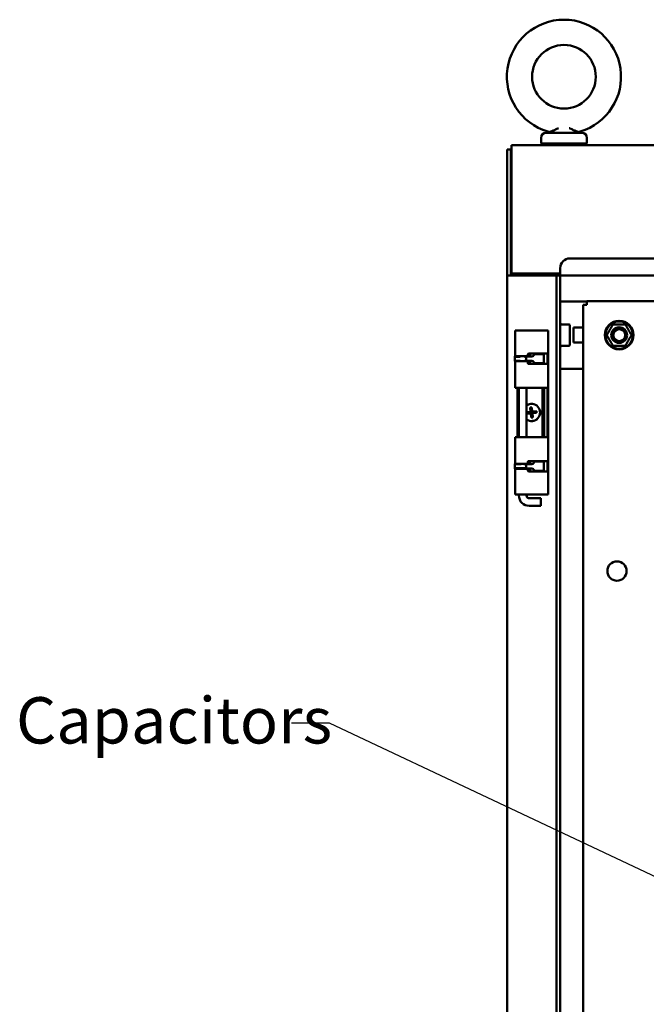
# Model space of a CAD drawing. Units: inches. Extents: x 0.5 to 21.5, y 0.2 to 16.7.
# Drawn here: x 10.9 to 12.5, y 9.6 to 12.1 of the extents above; entities that cross this region are included whole.
import ezdxf

# ---------------------------------------------------------------- set-up
doc = ezdxf.new("R2010")
doc.units = ezdxf.units.IN
doc.header["$MEASUREMENT"] = 0
doc.layers.add('Symbol (ANSI)', color=7, linetype='Continuous', lineweight=25)
doc.layers.add('Visible (ANSI)', color=7, linetype='Continuous', lineweight=50)
doc.styles.add('Note Text (ANSI)', font='tahoma.ttf')
doc.dimstyles.new('Default (ANSI)$7', dxfattribs={"dimtxt": 0.12, "dimasz": 0.098425, "dimexe": 0.125, "dimexo": 0.0625, "dimgap": 0.031496, "dimtad": 0, "dimtih": 1, "dimtoh": 1, "dimrnd": 1e-08, "dimzin": 0, "dimdsep": 46, "dimtxsty": 'Note Text (ANSI)', "dimcen": 0.09, "dimdle": 0.393701, "dimclrd": 256, "dimclre": 256, "dimclrt": 256, "dimadec": 0, "dimazin": 1, "dimtfac": 1, "dimtofl": 0, "dimtmove": 0, "dimatfit": 3, "dimfxl": 1, "dimtolj": 1, "dimtzin": 4, "dimlwd": -1, "dimlwe": -1, "dimarcsym": 0})

msp = doc.modelspace()

# ---------------------------------------------------------------- linework, layer by layer
at = {"layer": 'Visible (ANSI)'}
for p, q in [((12.3123, 11.8565), (12.2188, 11.8565)), ((12.1298, 11.8245), (15.7131, 11.8245)), ((12.1298, 11.8245), (12.1298, 11.8038)), ((12.2063, 11.8285), (12.2063, 11.844)), ((12.2063, 11.8285), (12.3248, 11.8285)), ((12.2093, 11.8285), (12.2093, 11.8245)), ((12.3218, 11.8285), (12.3218, 11.8245)), ((12.3248, 11.8285), (12.3248, 11.844)), ((12.1184, 11.487), (12.1184, 11.8131)), ((12.1281, 11.8131), (12.1184, 11.8131)), ((12.1281, 11.487), (12.1281, 11.8131)), ((12.1298, 11.4918), (12.1298, 11.8038)), ((12.1281, 11.7903), (12.1281, 11.6148)), ((12.1298, 11.6148), (12.1281, 11.6148)), ((15.5621, 11.5308), (12.2809, 11.5308)), ((12.1298, 11.4918), (12.1298, 11.487)), ((12.2559, 11.4918), (12.1298, 11.4918)), ((12.2559, 11.5058), (12.2559, 11.5047)), ((12.2559, 11.5047), (12.2559, 11.487)), ((12.1184, 5.3558), (12.1184, 11.487)), ((12.1206, 11.487), (12.1184, 11.487)), ((12.1391, 11.487), (12.1206, 11.487)), ((12.2392, 11.487), (12.1391, 11.487)), ((12.2462, 11.487), (12.2392, 11.487)), ((12.2559, 11.487), (12.2462, 11.487)), ((12.2462, 11.487), (12.2462, 5.3558)), ((12.2559, 11.487), (12.2559, 5.3558)), ((15.5871, 11.487), (12.2559, 11.487)), ((12.2559, 11.4196), (12.2655, 11.4196)), ((12.2655, 11.4196), (12.3251, 11.4196)), ((12.3251, 11.4202), (15.5051, 11.4202)), ((12.3251, 11.4102), (12.3251, 11.4202)), ((12.3151, 11.4102), (12.3251, 11.4102)), ((12.3151, 5.4302), (12.3151, 11.4102)), ((12.1393, 11.3439), (12.1593, 11.3439)), ((12.1393, 11.2771), (12.1393, 11.3439)), ((12.1593, 11.3439), (12.1606, 11.3439)), ((12.1968, 11.3439), (12.1606, 11.3439)), ((12.1968, 11.3439), (12.2067, 11.3439)), ((12.2196, 11.3439), (12.2067, 11.3439)), ((12.2196, 11.3439), (12.2226, 11.3439)), ((12.2248, 11.3439), (12.2226, 11.3439)), ((12.2248, 11.3439), (12.2248, 11.3439)), ((12.2248, 10.9189), (12.2248, 11.3439)), ((12.2782, 11.3599), (12.2565, 11.3599)), ((12.2565, 11.3599), (12.2565, 11.3599)), ((12.2782, 11.3599), (12.2787, 11.3599)), ((12.2787, 11.3599), (12.279, 11.3599)), ((12.2787, 11.3599), (12.2787, 11.3599)), ((12.279, 11.3599), (12.2792, 11.3599)), ((12.2792, 11.3599), (12.2793, 11.3599)), ((12.2792, 11.3599), (12.2793, 11.3599)), ((12.2793, 11.3599), (12.2793, 11.3599)), ((12.2804, 11.3577), (12.2804, 11.3066)), ((12.3151, 11.3516), (12.2906, 11.3516)), ((12.2906, 11.3516), (12.2906, 11.3126)), ((12.3932, 11.3599), (12.4241, 11.3599)), ((12.2906, 11.3126), (12.3151, 11.3126)), ((12.2782, 11.3044), (12.2565, 11.3044)), ((12.2787, 11.3044), (12.2782, 11.3044)), ((12.279, 11.3044), (12.2787, 11.3044)), ((12.2792, 11.3044), (12.279, 11.3044)), ((12.279, 11.3044), (12.279, 11.3044)), ((12.2793, 11.3044), (12.2792, 11.3044)), ((12.2793, 11.3044), (12.2792, 11.3044)), ((12.2793, 11.3044), (12.2793, 11.3044)), ((12.4241, 11.3044), (12.3932, 11.3044)), ((12.1383, 11.2761), (12.1384, 11.2771)), ((12.1383, 11.2761), (12.1524, 11.2761)), ((12.1383, 11.2656), (12.1524, 11.2656)), ((12.1384, 11.2646), (12.1383, 11.2656)), ((12.1384, 11.2771), (12.1503, 11.2771)), ((12.1384, 11.2646), (12.1503, 11.2646)), ((12.1393, 11.1954), (12.1393, 11.2646)), ((12.1401, 11.2776), (12.1593, 11.2776)), ((12.1593, 11.2641), (12.1401, 11.2641)), ((12.1486, 11.2771), (12.1486, 11.2774)), ((12.1486, 11.2643), (12.1486, 11.2646)), ((12.1593, 11.2776), (12.1606, 11.2776)), ((12.1606, 11.2641), (12.1593, 11.2641)), ((12.1698, 11.2776), (12.1606, 11.2776)), ((12.1606, 11.2641), (12.1698, 11.2641)), ((12.1635, 11.2761), (12.1673, 11.2761)), ((12.1635, 11.2656), (12.1673, 11.2656)), ((12.1659, 11.2771), (12.1675, 11.2771)), ((12.1659, 11.2646), (12.1675, 11.2646)), ((12.1673, 11.2761), (12.1675, 11.2771)), ((12.1675, 11.2646), (12.1673, 11.2656)), ((12.1674, 11.2766), (12.1822, 11.2766)), ((12.1674, 11.2766), (12.1674, 11.2709)), ((12.1674, 11.2709), (12.1674, 11.2651)), ((12.1822, 11.2651), (12.1674, 11.2651)), ((12.1683, 11.2766), (12.1683, 11.2776)), ((12.1683, 11.2641), (12.1683, 11.2651)), ((12.1688, 11.2776), (12.1688, 11.2766)), ((12.1688, 11.2651), (12.1688, 11.2641)), ((12.1718, 11.2824), (12.1718, 11.2796)), ((12.1718, 11.2621), (12.1718, 11.2593)), ((12.1968, 11.2844), (12.1738, 11.2844)), ((12.1777, 11.284), (12.1777, 11.2844)), ((12.1777, 11.2824), (12.1777, 11.2766)), ((12.1777, 11.2651), (12.1777, 11.2593)), ((12.2, 11.2829), (12.1882, 11.2829)), ((12.1882, 11.2826), (12.1882, 11.2829)), ((12.1968, 11.2844), (12.2067, 11.2844)), ((12.2, 11.2829), (12.2035, 11.2829)), ((12.2127, 11.2829), (12.2035, 11.2829)), ((12.2196, 11.2844), (12.2067, 11.2844)), ((12.2127, 11.2829), (12.2138, 11.2829)), ((12.2138, 11.2829), (12.2138, 11.2589)), ((12.2196, 11.2844), (12.2222, 11.2844)), ((12.2225, 11.2593), (12.2225, 11.2824)), ((12.1738, 11.2573), (12.1968, 11.2573)), ((12.1777, 11.2573), (12.1777, 11.2577)), ((12.1882, 11.2589), (12.1882, 11.2591)), ((12.2, 11.2589), (12.1882, 11.2589)), ((12.2067, 11.2573), (12.1968, 11.2573)), ((12.2, 11.2589), (12.2035, 11.2589)), ((12.2127, 11.2589), (12.2035, 11.2589)), ((12.2067, 11.2573), (12.2196, 11.2573)), ((12.2127, 11.2589), (12.2138, 11.2589)), ((12.2222, 11.2573), (12.2196, 11.2573)), ((12.2559, 11.2446), (12.2655, 11.2446)), ((12.2655, 11.2446), (12.3151, 11.2446)), ((12.1593, 11.1954), (12.1393, 11.1954)), ((12.1453, 11.0674), (12.1453, 11.1954)), ((12.1486, 11.0674), (12.1486, 11.1954)), ((12.1606, 11.1954), (12.1593, 11.1954)), ((12.1606, 11.1954), (12.1968, 11.1954)), ((12.1683, 11.0674), (12.1683, 11.1954)), ((12.2067, 11.1954), (12.1968, 11.1954)), ((12.2067, 11.1954), (12.2196, 11.1954)), ((12.2095, 11.1954), (12.2095, 11.0674)), ((12.2142, 11.1954), (12.2142, 11.0674)), ((12.2226, 11.1954), (12.2196, 11.1954)), ((12.2226, 11.1954), (12.223, 11.1954)), ((12.223, 11.1954), (12.223, 11.0674)), ((12.1683, 11.1325), (12.1791, 11.1334)), ((12.1683, 11.1325), (12.1803, 11.1324)), ((12.1782, 11.1442), (12.1826, 11.1445)), ((12.1791, 11.1334), (12.1782, 11.1442)), ((12.1782, 11.1442), (12.1803, 11.1324)), ((12.1803, 11.1324), (12.1791, 11.1334)), ((12.1803, 11.1324), (12.1825, 11.1326)), ((12.1826, 11.1445), (12.1825, 11.1326)), ((12.1943, 11.1346), (12.1825, 11.1326)), ((12.1835, 11.1337), (12.1825, 11.1326)), ((12.1825, 11.1326), (12.1827, 11.1304)), ((12.1826, 11.1445), (12.1835, 11.1337)), ((12.1835, 11.1337), (12.1943, 11.1346)), ((12.1943, 11.1346), (12.1946, 11.1302)), ((12.1687, 11.1281), (12.1683, 11.1321)), ((12.1687, 11.1281), (12.1805, 11.1302)), ((12.1794, 11.129), (12.1687, 11.1281)), ((12.1794, 11.129), (12.1805, 11.1302)), ((12.1803, 11.1182), (12.1794, 11.129)), ((12.1805, 11.1302), (12.1803, 11.1324)), ((12.1803, 11.1182), (12.1805, 11.1302)), ((12.1847, 11.1186), (12.1803, 11.1182)), ((12.1827, 11.1304), (12.1805, 11.1302)), ((12.1946, 11.1302), (12.1827, 11.1304)), ((12.1827, 11.1304), (12.1838, 11.1294)), ((12.1847, 11.1186), (12.1827, 11.1304)), ((12.1946, 11.1302), (12.1838, 11.1294)), ((12.1838, 11.1294), (12.1847, 11.1186)), ((12.1393, 11.0674), (12.1593, 11.0674)), ((12.1393, 10.9981), (12.1393, 11.0674)), ((12.1593, 11.0674), (12.1606, 11.0674)), ((12.1968, 11.0674), (12.1606, 11.0674)), ((12.1968, 11.0674), (12.2067, 11.0674)), ((12.2196, 11.0674), (12.2067, 11.0674)), ((12.2196, 11.0674), (12.2226, 11.0674)), ((12.223, 11.0674), (12.2226, 11.0674)), ((12.1738, 11.0055), (12.1968, 11.0055)), ((12.1777, 11.005), (12.1777, 11.0055)), ((12.2067, 11.0055), (12.1968, 11.0055)), ((12.2067, 11.0055), (12.2196, 11.0055)), ((12.2222, 11.0055), (12.2196, 11.0055)), ((12.1383, 10.9971), (12.1384, 10.9981)), ((12.1383, 10.9971), (12.1548, 10.9971)), ((12.1383, 10.9867), (12.1673, 10.9867)), ((12.1384, 10.9856), (12.1383, 10.9867)), ((12.1384, 10.9981), (12.1514, 10.9981)), ((12.1384, 10.9856), (12.1558, 10.9856)), ((12.1393, 10.9189), (12.1393, 10.9856)), ((12.1593, 10.9986), (12.1401, 10.9986)), ((12.1401, 10.9851), (12.1593, 10.9851)), ((12.1495, 10.9981), (12.1493, 10.9986)), ((12.1521, 10.9851), (12.1521, 10.9856)), ((12.1606, 10.9986), (12.1593, 10.9986)), ((12.1593, 10.9851), (12.1606, 10.9851)), ((12.1604, 10.9856), (12.1675, 10.9856)), ((12.1606, 10.9986), (12.1698, 10.9986)), ((12.1698, 10.9851), (12.1606, 10.9851)), ((12.1612, 10.9971), (12.1673, 10.9971)), ((12.1649, 10.9981), (12.1675, 10.9981)), ((12.1649, 10.9851), (12.1649, 10.9856)), ((12.1673, 10.9971), (12.1675, 10.9981)), ((12.1675, 10.9856), (12.1673, 10.9867)), ((12.1674, 10.9976), (12.1822, 10.9976)), ((12.1674, 10.9976), (12.1674, 10.9919)), ((12.1674, 10.9919), (12.1674, 10.9861)), ((12.1822, 10.9861), (12.1674, 10.9861)), ((12.1675, 10.998), (12.1676, 10.9986)), ((12.1688, 10.9976), (12.1688, 10.9986)), ((12.1688, 10.9851), (12.1688, 10.9861)), ((12.1718, 11.0006), (12.1718, 11.0035)), ((12.1718, 10.9803), (12.1718, 10.9831)), ((12.1777, 10.9976), (12.1777, 11.0035)), ((12.1777, 10.9803), (12.1777, 10.9861)), ((12.2, 11.0039), (12.1882, 11.0039)), ((12.1882, 11.0036), (12.1882, 11.0039)), ((12.1882, 10.9799), (12.1882, 10.9801)), ((12.2, 10.9799), (12.1882, 10.9799)), ((12.2, 11.0039), (12.2035, 11.0039)), ((12.2, 10.9799), (12.2035, 10.9799)), ((12.2127, 11.0039), (12.2035, 11.0039)), ((12.2127, 10.9799), (12.2035, 10.9799)), ((12.2127, 11.0039), (12.2138, 11.0039)), ((12.2127, 10.9799), (12.2138, 10.9799)), ((12.2138, 11.0039), (12.2138, 10.9799)), ((12.2225, 11.0035), (12.2225, 10.9803)), ((12.1968, 10.9783), (12.1738, 10.9783)), ((12.1777, 10.9783), (12.1777, 10.9788)), ((12.1968, 10.9783), (12.2067, 10.9783)), ((12.2196, 10.9783), (12.2067, 10.9783)), ((12.2196, 10.9783), (12.2222, 10.9783)), ((12.1393, 10.9189), (12.1593, 10.9189)), ((12.1486, 10.9159), (12.1486, 10.9189)), ((12.1593, 10.9189), (12.1606, 10.9189)), ((12.1968, 10.9189), (12.1606, 10.9189)), ((12.1683, 10.9159), (12.1683, 10.9189)), ((12.1753, 10.9089), (12.2056, 10.9089)), ((12.1968, 10.9189), (12.2067, 10.9189)), ((12.2056, 10.8892), (12.2056, 10.9089)), ((12.2196, 10.9189), (12.2067, 10.9189)), ((12.2196, 10.9189), (12.2226, 10.9189)), ((12.2248, 10.9189), (12.2226, 10.9189)), ((12.2248, 10.9189), (12.2248, 10.9189)), ((12.1753, 10.8892), (12.2056, 10.8892))]:
    msp.add_line(p, q, dxfattribs=at)
for centre, radius in [((12.2656, 12.002), 0.0826), ((12.4087, 11.3321), 0.0372), ((12.4087, 11.3321), 0.0356), ((12.4087, 11.3321), 0.0204), ((12.4089, 11.3319), 0.0184), ((12.4089, 11.3319), 0.0154), ((12.4031, 10.7202), 0.025)]:
    msp.add_circle(centre, radius, dxfattribs=at)
for centre, radius, start, end in [((12.2656, 12.002), 0.148, 286.3569, 253.6431), ((12.2188, 11.844), 0.0125, 90, 180), ((12.2204, 11.869), 0.0125, 270, 302.8433), ((12.3108, 11.869), 0.0125, 237.1567, 270), ((12.3123, 11.844), 0.0125, 0, 90), ((12.1526, 11.7903), 0.0245, 158.5305, 180), ((12.2809, 11.5058), 0.025, 90, 180), ((12.1937, 11.3321), 0.0698, 23.9679, 27.0918), ((12.2584, 11.3609), 0.001, 203.9679, 270), ((12.2662, 11.3577), 0.0141, 0, 5.1871), ((12.4087, 11.3321), 0.0184, 52.9744, 216.6057), ((12.3932, 11.3589), 0.001, 90.0036, 150.0009), ((12.4031, 11.3321), 0.0187, 75.2783, 77.2943), ((12.4241, 11.3589), 0.001, 29.9995, 89.999), ((12.3778, 11.3321), 0.001, 150.0001, 210), ((12.4395, 11.3321), 0.001, 330.0001, 30), ((12.1937, 11.3321), 0.0698, 332.9082, 336.0321), ((12.2584, 11.3034), 0.001, 90, 156.0321), ((12.2662, 11.3066), 0.0141, 354.8129, 0), ((12.3932, 11.3054), 0.001, 209.9995, 269.999), ((12.4241, 11.3054), 0.001, 270.0036, 330.0009), ((12.1815, 11.1314), 0.0224, 234.1205, 125.8795), ((12.1815, 11.1314), 0.0222, 233.8295, 126.1705), ((12.1753, 10.9159), 0.0267, 180, 270), ((12.1753, 10.9159), 0.007, 180, 270)]:
    msp.add_arc(centre, radius, start, end, dxfattribs=at)
for centre, major_axis, ratio, start_param, end_param in [((12.1376, 11.2709), (0, 0.0121), 0.060799, 4.267408, 5.15737), ((12.1667, 11.2709), (0, 0.0121), 0.060799, 4.712389, 5.15737), ((12.1667, 11.2709), (0, 0.0121), 0.060799, 4.267408, 4.712389), ((12.1667, 11.2709), (0, -0.0145), 0.060799, 1.977959, 2.015777), ((12.1667, 11.2709), (0, -0.0145), 0.060799, 1.125815, 1.163634), ((12.1698, 11.2796), (0, -0.002), 0.991242, 0, 1.570796), ((12.1698, 11.2621), (0, 0.002), 0.991242, 4.712389, 6.283185), ((12.1738, 11.2824), (0, 0.002), 0.991242, 0, 1.570796), ((12.1822, 11.2826), (0, -0.006), 0.99815, 0, 1.570796), ((12.1822, 11.2591), (0, 0.006), 0.99815, 4.712389, 6.283185), ((12.1738, 11.2593), (0, -0.002), 0.991242, 4.712389, 6.283185), ((12.1738, 11.0035), (0, 0.002), 0.991242, 0, 1.570796), ((12.1376, 10.9919), (0, 0.0121), 0.060799, 4.267408, 5.15737), ((12.1667, 10.9919), (0, 0.0121), 0.060799, 4.712389, 5.15737), ((12.1667, 10.9919), (0, 0.0121), 0.060799, 4.267408, 4.712389), ((12.1667, 10.9919), (0, -0.0145), 0.060799, 1.977959, 2.015777), ((12.1667, 10.9919), (0, -0.0145), 0.060799, 1.125815, 1.163634), ((12.1698, 11.0006), (0, -0.002), 0.991242, 0, 1.570796), ((12.1698, 10.9831), (0, 0.002), 0.991242, 4.712389, 6.283185), ((12.1738, 10.9803), (0, -0.002), 0.991242, 4.712389, 6.283185), ((12.1822, 11.0036), (0, -0.006), 0.99815, 0, 1.570796), ((12.1822, 10.9801), (0, 0.006), 0.99815, 4.712389, 6.283185)]:
    msp.add_ellipse(centre, major_axis=major_axis, ratio=ratio, start_param=start_param, end_param=end_param, dxfattribs=at)
for points in [[(12.2272, 11.8585), (12.2262, 11.8591), (12.225, 11.8596), (12.2239, 11.86)], [(12.3073, 11.86), (12.3061, 11.8596), (12.305, 11.8591), (12.304, 11.8585)], [(12.2803, 11.359), (12.2803, 11.359), (12.2803, 11.359), (12.2803, 11.359)]]:
    msp.add_open_spline(points, degree=3, dxfattribs=at)
for points, knots in [([(12.2518, 11.869), (12.2489, 11.8675), (12.246, 11.8661), (12.2419, 11.8642), (12.2406, 11.8636), (12.238, 11.8625), (12.2368, 11.8619), (12.2345, 11.861), (12.2334, 11.8606), (12.2313, 11.8598), (12.2304, 11.8595), (12.2293, 11.8591), (12.2289, 11.859), (12.2283, 11.8588), (12.228, 11.8587), (12.2274, 11.8585), (12.2272, 11.8585), (12.2272, 11.8585)], [-0.00001333, -0.00001333, -0.00001333, -0.00001333, 0.00267697, 0.00267697, 0.00402212, 0.00402212, 0.00536727, 0.00536727, 0.00671241, 0.00671241, 0.00805756, 0.00805756, 0.00873014, 0.00873014, 0.00940271, 0.00940271, 0.01074786, 0.01074786, 0.01074786, 0.01074786]), ([(12.2794, 11.869), (12.2801, 11.8686), (12.2808, 11.8682), (12.2823, 11.8675), (12.283, 11.8672), (12.2851, 11.8661), (12.2865, 11.8655), (12.2892, 11.8642), (12.2905, 11.8636), (12.2931, 11.8625), (12.2943, 11.862), (12.2961, 11.8612), (12.2967, 11.861), (12.2978, 11.8606), (12.2983, 11.8604), (12.2998, 11.8598), (12.3007, 11.8595), (12.3019, 11.8591), (12.3022, 11.859), (12.3029, 11.8588), (12.3031, 11.8587), (12.3038, 11.8585), (12.304, 11.8585), (12.304, 11.8585)], [-0.00001333, -0.00001333, -0.00001333, -0.00001333, 0.00065636, 0.00065636, 0.00132605, 0.00132605, 0.00266544, 0.00266544, 0.00400482, 0.00400482, 0.0053442, 0.0053442, 0.00601389, 0.00601389, 0.00668358, 0.00668358, 0.00802297, 0.00802297, 0.00869266, 0.00869266, 0.00936235, 0.00936235, 0.01070173, 0.01070173, 0.01070173, 0.01070173]), ([(12.2793, 11.3599), (12.2794, 11.3599), (12.2794, 11.3599), (12.2795, 11.3599), (12.2795, 11.3599), (12.2797, 11.3598), (12.2798, 11.3598), (12.2799, 11.3597), (12.28, 11.3596), (12.2801, 11.3594), (12.2802, 11.3593), (12.2803, 11.3591), (12.2803, 11.3591), (12.2803, 11.359)], [0, 0, 0, 0, 0.00307693, 0.00307693, 0.00610951, 0.00610951, 0.01420292, 0.01420292, 0.02229504, 0.02229504, 0.03042338, 0.03042338, 0.03746495, 0.03746495, 0.03746495, 0.03746495]), ([(12.3769, 11.3326), (12.3772, 11.3332), (12.3775, 11.3337), (12.3779, 11.3343), (12.3779, 11.3344), (12.378, 11.3345), (12.378, 11.3345), (12.3784, 11.3352), (12.3788, 11.3359), (12.3792, 11.3365), (12.3792, 11.3366), (12.3792, 11.3367), (12.3793, 11.3367), (12.3797, 11.3374), (12.3801, 11.3381), (12.3805, 11.3388), (12.3805, 11.3388), (12.3805, 11.3389), (12.3805, 11.3389), (12.3809, 11.3396), (12.3813, 11.3402), (12.3817, 11.3408), (12.3817, 11.3409), (12.3817, 11.3409), (12.3817, 11.3409), (12.382, 11.3415), (12.3824, 11.3421), (12.3827, 11.3426), (12.3827, 11.3426), (12.3827, 11.3427), (12.3827, 11.3427), (12.383, 11.3432), (12.3833, 11.3437), (12.3836, 11.3442), (12.3839, 11.3447), (12.3841, 11.3452), (12.3844, 11.3456), (12.3847, 11.3461), (12.3849, 11.3465), (12.3852, 11.347), (12.3852, 11.347), (12.3852, 11.347), (12.3852, 11.347), (12.3855, 11.3474), (12.3857, 11.3479), (12.386, 11.3483), (12.386, 11.3483), (12.386, 11.3483), (12.386, 11.3483), (12.3862, 11.3488), (12.3865, 11.3492), (12.3867, 11.3496), (12.3867, 11.3497), (12.3868, 11.3497), (12.3868, 11.3497), (12.387, 11.3501), (12.3872, 11.3505), (12.3875, 11.351), (12.3875, 11.351), (12.3875, 11.351), (12.3876, 11.3511), (12.3878, 11.3515), (12.388, 11.3519), (12.3883, 11.3523), (12.3883, 11.3523), (12.3883, 11.3524), (12.3883, 11.3524), (12.3886, 11.3528), (12.3888, 11.3532), (12.389, 11.3536), (12.3891, 11.3537), (12.3891, 11.3537), (12.3891, 11.3538), (12.3894, 11.3542), (12.3896, 11.3546), (12.3898, 11.355), (12.3898, 11.355), (12.3899, 11.3551), (12.3899, 11.3552), (12.3901, 11.3555), (12.3904, 11.3559), (12.3906, 11.3563), (12.3906, 11.3563), (12.3906, 11.3564), (12.3907, 11.3565), (12.3909, 11.3568), (12.3911, 11.3572), (12.3913, 11.3575), (12.3913, 11.3576), (12.3913, 11.3576), (12.3914, 11.3577), (12.3915, 11.358), (12.3917, 11.3583), (12.3919, 11.3585), (12.3919, 11.3586), (12.3919, 11.3586), (12.392, 11.3587), (12.3921, 11.3589), (12.3922, 11.3592), (12.3924, 11.3594)], [0, 0, 0, 0, 0.0506407, 0.0506407, 0.0506407, 0.0555556, 0.0555556, 0.0555556, 0.1071882, 0.1071882, 0.1071882, 0.1111111, 0.1111111, 0.1111111, 0.1636266, 0.1636266, 0.1636266, 0.1666667, 0.1666667, 0.1666667, 0.2200858, 0.2200858, 0.2200858, 0.2222222, 0.2222222, 0.2222222, 0.2765425, 0.2765425, 0.2765425, 0.2777778, 0.2777778, 0.2777778, 0.3330237, 0.3330237, 0.3330237, 0.3888889, 0.3888889, 0.3888889, 0.4444444, 0.4444444, 0.4444444, 0.4459758, 0.4459758, 0.4459758, 0.5, 0.5, 0.5, 0.502454, 0.502454, 0.502454, 0.5555556, 0.5555556, 0.5555556, 0.5589334, 0.5589334, 0.5589334, 0.6111111, 0.6111111, 0.6111111, 0.6154099, 0.6154099, 0.6154099, 0.6666667, 0.6666667, 0.6666667, 0.6718874, 0.6718874, 0.6718874, 0.7222222, 0.7222222, 0.7222222, 0.7283423, 0.7283423, 0.7283423, 0.7777778, 0.7777778, 0.7777778, 0.7848097, 0.7848097, 0.7848097, 0.8333333, 0.8333333, 0.8333333, 0.8412892, 0.8412892, 0.8412892, 0.8888889, 0.8888889, 0.8888889, 0.897743, 0.897743, 0.897743, 0.9444444, 0.9444444, 0.9444444, 0.9542892, 0.9542892, 0.9542892, 0.9999983, 0.9999983, 0.9999983, 0.9999983]), ([(12.425, 11.3594), (12.4251, 11.3591), (12.4252, 11.3589), (12.4254, 11.3586), (12.4254, 11.3586), (12.4254, 11.3586), (12.4254, 11.3585), (12.4256, 11.3583), (12.4258, 11.3579), (12.426, 11.3576), (12.426, 11.3576), (12.426, 11.3576), (12.426, 11.3575), (12.4262, 11.3572), (12.4264, 11.3568), (12.4267, 11.3564), (12.4267, 11.3564), (12.4267, 11.3564), (12.4267, 11.3564), (12.4269, 11.356), (12.4272, 11.3556), (12.4274, 11.3552), (12.4274, 11.3551), (12.4274, 11.3551), (12.4274, 11.3551), (12.4277, 11.3547), (12.4279, 11.3543), (12.4282, 11.3538), (12.4282, 11.3538), (12.4282, 11.3538), (12.4282, 11.3538), (12.4284, 11.3534), (12.4287, 11.3529), (12.429, 11.3525), (12.4292, 11.352), (12.4295, 11.3516), (12.4297, 11.3511), (12.43, 11.3507), (12.4302, 11.3502), (12.4305, 11.3498), (12.4308, 11.3493), (12.431, 11.3489), (12.4313, 11.3484), (12.4313, 11.3484), (12.4313, 11.3484), (12.4313, 11.3484), (12.4316, 11.348), (12.4318, 11.3475), (12.4321, 11.3471), (12.4321, 11.3471), (12.4321, 11.347), (12.4321, 11.347), (12.4323, 11.3466), (12.4326, 11.3462), (12.4329, 11.3457), (12.4329, 11.3457), (12.4329, 11.3457), (12.4329, 11.3456), (12.4332, 11.3452), (12.4334, 11.3448), (12.4337, 11.3443), (12.4337, 11.3442), (12.4337, 11.3442), (12.4337, 11.3442), (12.434, 11.3437), (12.4343, 11.3432), (12.4346, 11.3427), (12.4346, 11.3427), (12.4347, 11.3426), (12.4347, 11.3426), (12.435, 11.342), (12.4353, 11.3415), (12.4356, 11.3409), (12.4357, 11.3408), (12.4357, 11.3408), (12.4357, 11.3407), (12.4361, 11.3401), (12.4364, 11.3395), (12.4368, 11.3388), (12.4369, 11.3388), (12.4369, 11.3387), (12.437, 11.3386), (12.4373, 11.338), (12.4377, 11.3373), (12.4381, 11.3366), (12.4382, 11.3365), (12.4382, 11.3364), (12.4383, 11.3364), (12.4386, 11.3357), (12.439, 11.3351), (12.4393, 11.3345), (12.4394, 11.3344), (12.4395, 11.3343), (12.4395, 11.3342), (12.4398, 11.3336), (12.4401, 11.3331), (12.4404, 11.3326)], [0.0000011, 0.0000011, 0.0000011, 0.0000011, 0.0509887, 0.0509887, 0.0509887, 0.0555556, 0.0555556, 0.0555556, 0.1073394, 0.1073394, 0.1073394, 0.1111111, 0.1111111, 0.1111111, 0.1636597, 0.1636597, 0.1636597, 0.1666667, 0.1666667, 0.1666667, 0.2199887, 0.2199887, 0.2199887, 0.2222222, 0.2222222, 0.2222222, 0.2763156, 0.2763156, 0.2763156, 0.2777778, 0.2777778, 0.2777778, 0.3326409, 0.3326409, 0.3326409, 0.3888889, 0.3888889, 0.3888889, 0.4444444, 0.4444444, 0.4444444, 0.5, 0.5, 0.5, 0.5016339, 0.5016339, 0.5016339, 0.5555556, 0.5555556, 0.5555556, 0.5579776, 0.5579776, 0.5579776, 0.6111111, 0.6111111, 0.6111111, 0.6143151, 0.6143151, 0.6143151, 0.6666667, 0.6666667, 0.6666667, 0.6706442, 0.6706442, 0.6706442, 0.7222222, 0.7222222, 0.7222222, 0.7269829, 0.7269829, 0.7269829, 0.7777778, 0.7777778, 0.7777778, 0.7832487, 0.7832487, 0.7832487, 0.8333333, 0.8333333, 0.8333333, 0.8395491, 0.8395491, 0.8395491, 0.8888889, 0.8888889, 0.8888889, 0.895853, 0.895853, 0.895853, 0.9444444, 0.9444444, 0.9444444, 0.9523087, 0.9523087, 0.9523087, 1, 1, 1, 1]), ([(12.3924, 11.3049), (12.3922, 11.3051), (12.3921, 11.3053), (12.3919, 11.3056), (12.3919, 11.3057), (12.3919, 11.3057), (12.3919, 11.3057), (12.3917, 11.306), (12.3915, 11.3063), (12.3913, 11.3066), (12.3913, 11.3067), (12.3913, 11.3067), (12.3913, 11.3067), (12.3911, 11.3071), (12.3909, 11.3074), (12.3907, 11.3078), (12.3906, 11.3078), (12.3906, 11.3079), (12.3906, 11.3079), (12.3904, 11.3083), (12.3902, 11.3087), (12.3899, 11.3091), (12.3899, 11.3091), (12.3899, 11.3091), (12.3899, 11.3091), (12.3896, 11.3096), (12.3894, 11.31), (12.3891, 11.3104), (12.3891, 11.3104), (12.3891, 11.3104), (12.3891, 11.3105), (12.3889, 11.3109), (12.3886, 11.3113), (12.3884, 11.3118), (12.3881, 11.3122), (12.3878, 11.3127), (12.3876, 11.3131), (12.3873, 11.3136), (12.3871, 11.314), (12.3868, 11.3145), (12.3866, 11.3149), (12.3863, 11.3154), (12.386, 11.3158), (12.386, 11.3158), (12.386, 11.3158), (12.386, 11.3158), (12.3858, 11.3163), (12.3855, 11.3167), (12.3853, 11.3172), (12.3852, 11.3172), (12.3852, 11.3172), (12.3852, 11.3172), (12.385, 11.3177), (12.3847, 11.3181), (12.3845, 11.3185), (12.3845, 11.3186), (12.3844, 11.3186), (12.3844, 11.3186), (12.3842, 11.319), (12.3839, 11.3195), (12.3836, 11.32), (12.3836, 11.32), (12.3836, 11.32), (12.3836, 11.3201), (12.3833, 11.3205), (12.383, 11.321), (12.3827, 11.3215), (12.3827, 11.3216), (12.3827, 11.3216), (12.3826, 11.3217), (12.3823, 11.3222), (12.382, 11.3228), (12.3817, 11.3233), (12.3817, 11.3234), (12.3816, 11.3235), (12.3816, 11.3235), (12.3812, 11.3241), (12.3809, 11.3247), (12.3805, 11.3254), (12.3805, 11.3255), (12.3804, 11.3256), (12.3804, 11.3256), (12.38, 11.3263), (12.3796, 11.327), (12.3792, 11.3276), (12.3792, 11.3277), (12.3791, 11.3278), (12.3791, 11.3279), (12.3787, 11.3285), (12.3783, 11.3292), (12.378, 11.3298), (12.3779, 11.3299), (12.3779, 11.33), (12.3778, 11.33), (12.3775, 11.3306), (12.3772, 11.3311), (12.3769, 11.3316)], [0.0000011, 0.0000011, 0.0000011, 0.0000011, 0.0509887, 0.0509887, 0.0509887, 0.0555556, 0.0555556, 0.0555556, 0.1073394, 0.1073394, 0.1073394, 0.1111111, 0.1111111, 0.1111111, 0.1636597, 0.1636597, 0.1636597, 0.1666667, 0.1666667, 0.1666667, 0.2199887, 0.2199887, 0.2199887, 0.2222222, 0.2222222, 0.2222222, 0.2763156, 0.2763156, 0.2763156, 0.2777778, 0.2777778, 0.2777778, 0.3326409, 0.3326409, 0.3326409, 0.3888889, 0.3888889, 0.3888889, 0.4444444, 0.4444444, 0.4444444, 0.5, 0.5, 0.5, 0.5016339, 0.5016339, 0.5016339, 0.5555556, 0.5555556, 0.5555556, 0.5579776, 0.5579776, 0.5579776, 0.6111111, 0.6111111, 0.6111111, 0.6143151, 0.6143151, 0.6143151, 0.6666667, 0.6666667, 0.6666667, 0.6706442, 0.6706442, 0.6706442, 0.7222222, 0.7222222, 0.7222222, 0.7269829, 0.7269829, 0.7269829, 0.7777778, 0.7777778, 0.7777778, 0.7832487, 0.7832487, 0.7832487, 0.8333333, 0.8333333, 0.8333333, 0.8395491, 0.8395491, 0.8395491, 0.8888889, 0.8888889, 0.8888889, 0.895853, 0.895853, 0.895853, 0.9444444, 0.9444444, 0.9444444, 0.9523087, 0.9523087, 0.9523087, 1, 1, 1, 1]), ([(12.4404, 11.3316), (12.4401, 11.3311), (12.4398, 11.3305), (12.4394, 11.3299), (12.4394, 11.3298), (12.4394, 11.3298), (12.4393, 11.3297), (12.4389, 11.3291), (12.4385, 11.3284), (12.4381, 11.3277), (12.4381, 11.3276), (12.4381, 11.3276), (12.4381, 11.3275), (12.4377, 11.3268), (12.4372, 11.3261), (12.4369, 11.3255), (12.4368, 11.3254), (12.4368, 11.3254), (12.4368, 11.3253), (12.4364, 11.3247), (12.436, 11.324), (12.4357, 11.3234), (12.4357, 11.3234), (12.4356, 11.3234), (12.4356, 11.3233), (12.4353, 11.3227), (12.4349, 11.3221), (12.4346, 11.3216), (12.4346, 11.3216), (12.4346, 11.3216), (12.4346, 11.3216), (12.4343, 11.321), (12.434, 11.3205), (12.4337, 11.32), (12.4334, 11.3195), (12.4332, 11.3191), (12.4329, 11.3186), (12.4326, 11.3182), (12.4324, 11.3177), (12.4321, 11.3173), (12.4321, 11.3173), (12.4321, 11.3173), (12.4321, 11.3172), (12.4319, 11.3168), (12.4316, 11.3164), (12.4314, 11.316), (12.4314, 11.3159), (12.4313, 11.3159), (12.4313, 11.3159), (12.4311, 11.3155), (12.4308, 11.3151), (12.4306, 11.3146), (12.4306, 11.3146), (12.4306, 11.3146), (12.4306, 11.3145), (12.4303, 11.3141), (12.4301, 11.3137), (12.4298, 11.3133), (12.4298, 11.3133), (12.4298, 11.3132), (12.4298, 11.3132), (12.4295, 11.3128), (12.4293, 11.3124), (12.4291, 11.3119), (12.429, 11.3119), (12.429, 11.3119), (12.429, 11.3118), (12.4287, 11.3114), (12.4285, 11.311), (12.4283, 11.3106), (12.4283, 11.3106), (12.4282, 11.3105), (12.4282, 11.3105), (12.428, 11.3101), (12.4277, 11.3097), (12.4275, 11.3093), (12.4275, 11.3092), (12.4274, 11.3091), (12.4274, 11.3091), (12.4272, 11.3087), (12.427, 11.3083), (12.4268, 11.308), (12.4267, 11.3079), (12.4267, 11.3078), (12.4266, 11.3078), (12.4264, 11.3074), (12.4262, 11.3071), (12.4261, 11.3068), (12.426, 11.3067), (12.426, 11.3066), (12.426, 11.3066), (12.4258, 11.3063), (12.4256, 11.306), (12.4255, 11.3057), (12.4254, 11.3057), (12.4254, 11.3056), (12.4254, 11.3055), (12.4252, 11.3053), (12.4251, 11.3051), (12.425, 11.3049)], [0, 0, 0, 0, 0.0506407, 0.0506407, 0.0506407, 0.0555556, 0.0555556, 0.0555556, 0.1071882, 0.1071882, 0.1071882, 0.1111111, 0.1111111, 0.1111111, 0.1636266, 0.1636266, 0.1636266, 0.1666667, 0.1666667, 0.1666667, 0.2200858, 0.2200858, 0.2200858, 0.2222222, 0.2222222, 0.2222222, 0.2765425, 0.2765425, 0.2765425, 0.2777778, 0.2777778, 0.2777778, 0.3330237, 0.3330237, 0.3330237, 0.3888889, 0.3888889, 0.3888889, 0.4444444, 0.4444444, 0.4444444, 0.4459758, 0.4459758, 0.4459758, 0.5, 0.5, 0.5, 0.502454, 0.502454, 0.502454, 0.5555556, 0.5555556, 0.5555556, 0.5589334, 0.5589334, 0.5589334, 0.6111111, 0.6111111, 0.6111111, 0.6154099, 0.6154099, 0.6154099, 0.6666667, 0.6666667, 0.6666667, 0.6718874, 0.6718874, 0.6718874, 0.7222222, 0.7222222, 0.7222222, 0.7283423, 0.7283423, 0.7283423, 0.7777778, 0.7777778, 0.7777778, 0.7848097, 0.7848097, 0.7848097, 0.8333333, 0.8333333, 0.8333333, 0.8412892, 0.8412892, 0.8412892, 0.8888889, 0.8888889, 0.8888889, 0.897743, 0.897743, 0.897743, 0.9444444, 0.9444444, 0.9444444, 0.9542892, 0.9542892, 0.9542892, 0.9999983, 0.9999983, 0.9999983, 0.9999983]), ([(12.2803, 11.3053), (12.2803, 11.3052), (12.2803, 11.3051), (12.2802, 11.3049), (12.2801, 11.3048), (12.28, 11.3046), (12.2799, 11.3046), (12.2797, 11.3045), (12.2796, 11.3044), (12.2794, 11.3044), (12.2794, 11.3044), (12.2793, 11.3044)], [0, 0, 0, 0, 0.00817568, 0.00817568, 0.0162661, 0.0162661, 0.02435957, 0.02435957, 0.03245293, 0.03245293, 0.03744806, 0.03744806, 0.03744806, 0.03744806]), ([(12.1401, 11.2776), (12.14, 11.2776), (12.1399, 11.2776), (12.1398, 11.2774), (12.1398, 11.2772), (12.1397, 11.2771)], [0.07699746, 0.07699746, 0.07699746, 0.07699746, 0.09617688, 0.09617688, 0.11220445, 0.11220445, 0.11220445, 0.11220445]), ([(12.1397, 11.2646), (12.1398, 11.2645), (12.1398, 11.2643), (12.1399, 11.2642), (12.14, 11.2641), (12.1401, 11.2641)], [0.19505637, 0.19505637, 0.19505637, 0.19505637, 0.21108394, 0.21108394, 0.23026336, 0.23026336, 0.23026336, 0.23026336]), ([(12.1485, 11.2771), (12.1485, 11.2772), (12.1486, 11.2774), (12.1487, 11.2776), (12.1488, 11.2776), (12.1489, 11.2776)], [-0.1136482, -0.1136482, -0.1136482, -0.1136482, -0.09751302, -0.09751302, -0.0782232, -0.0782232, -0.0782232, -0.0782232]), ([(12.1489, 11.2641), (12.1488, 11.2641), (12.1487, 11.2642), (12.1486, 11.2643), (12.1485, 11.2645), (12.1485, 11.2646)], [-0.23194334, -0.23194334, -0.23194334, -0.23194334, -0.21265352, -0.21265352, -0.19651834, -0.19651834, -0.19651834, -0.19651834]), ([(12.1777, 11.2824), (12.1777, 11.2827), (12.1777, 11.283), (12.1777, 11.2834), (12.1777, 11.2837), (12.1777, 11.284), (12.1777, 11.2842), (12.1777, 11.2844), (12.1777, 11.2844), (12.1776, 11.2844)], [0.15363037, 0.15363037, 0.15363037, 0.15363037, 0.17276744, 0.17276744, 0.19190451, 0.19190451, 0.21108394, 0.21108394, 0.23026336, 0.23026336, 0.23026336, 0.23026336]), ([(12.2131, 11.2844), (12.2132, 11.2844), (12.2133, 11.2844), (12.2135, 11.2842), (12.2135, 11.284), (12.2136, 11.2837), (12.2136, 11.2834), (12.2136, 11.2831), (12.2136, 11.283), (12.2136, 11.2829)], [-0.2376419, -0.2376419, -0.2376419, -0.2376419, -0.21803338, -0.21803338, -0.19842486, -0.19842486, -0.17927487, -0.17927487, -0.17056915, -0.17056915, -0.17056915, -0.17056915]), ([(12.2225, 11.2824), (12.2225, 11.2827), (12.2225, 11.283), (12.2225, 11.2834), (12.2225, 11.2837), (12.2224, 11.284), (12.2224, 11.2842), (12.2223, 11.2844), (12.2223, 11.2844), (12.2222, 11.2844)], [0.1540028, 0.1540028, 0.1540028, 0.1540028, 0.17314079, 0.17314079, 0.19227878, 0.19227878, 0.21148736, 0.21148736, 0.23069594, 0.23069594, 0.23069594, 0.23069594]), ([(12.2234, 11.2748), (12.2234, 11.2748), (12.2234, 11.2748), (12.2234, 11.2748), (12.2234, 11.2748), (12.2234, 11.2747), (12.2234, 11.2746), (12.2233, 11.2744), (12.2233, 11.2742), (12.2233, 11.2737), (12.2233, 11.2734), (12.2233, 11.2727), (12.2232, 11.2722), (12.2232, 11.2714), (12.2232, 11.2709), (12.2232, 11.27), (12.2232, 11.2696), (12.2233, 11.2687), (12.2233, 11.2683), (12.2233, 11.2677), (12.2233, 11.2674), (12.2234, 11.2671), (12.2234, 11.267), (12.2234, 11.2669), (12.2234, 11.2669), (12.2234, 11.2669), (12.2234, 11.2669), (12.2234, 11.2669)], [0.0805541, 0.0805541, 0.0805541, 0.0805541, 0.0828922, 0.0828922, 0.0937549, 0.0937549, 0.1104349, 0.1104349, 0.1345088, 0.1345088, 0.1645632, 0.1645632, 0.1977037, 0.1977037, 0.2320659, 0.2320659, 0.2667967, 0.2667967, 0.3013786, 0.3013786, 0.3350842, 0.3350842, 0.3501371, 0.3501371, 0.3621777, 0.3621777, 0.3640258, 0.3640258, 0.3640258, 0.3640258]), ([(12.1776, 11.2573), (12.1777, 11.2573), (12.1777, 11.2573), (12.1777, 11.2575), (12.1777, 11.2577), (12.1777, 11.258), (12.1777, 11.2583), (12.1777, 11.2588), (12.1777, 11.259), (12.1777, 11.2593)], [0.07699738, 0.07699738, 0.07699738, 0.07699738, 0.0961768, 0.0961768, 0.11535622, 0.11535622, 0.1344933, 0.1344933, 0.15363037, 0.15363037, 0.15363037, 0.15363037]), ([(12.2136, 11.2589), (12.2136, 11.2587), (12.2136, 11.2586), (12.2136, 11.2583), (12.2136, 11.258), (12.2135, 11.2577), (12.2135, 11.2575), (12.2133, 11.2573), (12.2132, 11.2573), (12.2131, 11.2573)], [-0.1497048, -0.1497048, -0.1497048, -0.1497048, -0.14099908, -0.14099908, -0.12184909, -0.12184909, -0.10224057, -0.10224057, -0.08263205, -0.08263205, -0.08263205, -0.08263205]), ([(12.2222, 11.2573), (12.2223, 11.2573), (12.2223, 11.2573), (12.2224, 11.2575), (12.2224, 11.2577), (12.2225, 11.258), (12.2225, 11.2583), (12.2225, 11.2588), (12.2225, 11.259), (12.2225, 11.2593)], [0.07730988, 0.07730988, 0.07730988, 0.07730988, 0.09651846, 0.09651846, 0.11572704, 0.11572704, 0.13486503, 0.13486503, 0.15400302, 0.15400302, 0.15400302, 0.15400302]), ([(12.1776, 11.0055), (12.1777, 11.0055), (12.1777, 11.0054), (12.1777, 11.0052), (12.1777, 11.0051), (12.1777, 11.0047), (12.1777, 11.0045), (12.1777, 11.004), (12.1777, 11.0037), (12.1777, 11.0035)], [-0.23026336, -0.23026336, -0.23026336, -0.23026336, -0.21108394, -0.21108394, -0.19190451, -0.19190451, -0.17276744, -0.17276744, -0.15363037, -0.15363037, -0.15363037, -0.15363037]), ([(12.2136, 11.0039), (12.2136, 11.004), (12.2136, 11.0041), (12.2136, 11.0045), (12.2136, 11.0047), (12.2135, 11.0051), (12.2135, 11.0052), (12.2133, 11.0054), (12.2132, 11.0055), (12.2131, 11.0055)], [0.17056915, 0.17056915, 0.17056915, 0.17056915, 0.17927487, 0.17927487, 0.19842486, 0.19842486, 0.21803338, 0.21803338, 0.2376419, 0.2376419, 0.2376419, 0.2376419]), ([(12.2222, 11.0055), (12.2223, 11.0055), (12.2223, 11.0054), (12.2224, 11.0052), (12.2224, 11.0051), (12.2225, 11.0047), (12.2225, 11.0045), (12.2225, 11.004), (12.2225, 11.0037), (12.2225, 11.0035)], [-0.23069594, -0.23069594, -0.23069594, -0.23069594, -0.21148736, -0.21148736, -0.19227878, -0.19227878, -0.17314079, -0.17314079, -0.1540028, -0.1540028, -0.1540028, -0.1540028]), ([(12.1397, 10.9981), (12.1398, 10.9983), (12.1398, 10.9984), (12.1399, 10.9986), (12.14, 10.9986), (12.1401, 10.9986)], [-0.11220437, -0.11220437, -0.11220437, -0.11220437, -0.0961768, -0.0961768, -0.07699738, -0.07699738, -0.07699738, -0.07699738]), ([(12.1401, 10.9851), (12.14, 10.9851), (12.1399, 10.9852), (12.1398, 10.9854), (12.1398, 10.9855), (12.1397, 10.9856)], [-0.23026336, -0.23026336, -0.23026336, -0.23026336, -0.21108394, -0.21108394, -0.19505637, -0.19505637, -0.19505637, -0.19505637]), ([(12.1489, 10.9986), (12.1488, 10.9986), (12.1487, 10.9986), (12.1486, 10.9984), (12.1485, 10.9983), (12.1485, 10.9981)], [0.07822198, 0.07822198, 0.07822198, 0.07822198, 0.09751181, 0.09751181, 0.11364698, 0.11364698, 0.11364698, 0.11364698]), ([(12.1485, 10.9856), (12.1485, 10.9855), (12.1486, 10.9854), (12.1487, 10.9852), (12.1488, 10.9851), (12.1489, 10.9851)], [0.19651834, 0.19651834, 0.19651834, 0.19651834, 0.21265352, 0.21265352, 0.23194334, 0.23194334, 0.23194334, 0.23194334]), ([(12.1777, 10.9803), (12.1777, 10.9801), (12.1777, 10.9798), (12.1777, 10.9793), (12.1777, 10.9791), (12.1777, 10.9787), (12.1777, 10.9786), (12.1777, 10.9784), (12.1777, 10.9783), (12.1776, 10.9783)], [-0.15363037, -0.15363037, -0.15363037, -0.15363037, -0.1344933, -0.1344933, -0.11535622, -0.11535622, -0.0961768, -0.0961768, -0.07699738, -0.07699738, -0.07699738, -0.07699738]), ([(12.2131, 10.9783), (12.2132, 10.9783), (12.2133, 10.9784), (12.2135, 10.9786), (12.2135, 10.9787), (12.2136, 10.9791), (12.2136, 10.9793), (12.2136, 10.9797), (12.2136, 10.9798), (12.2136, 10.9799)], [0.08260786, 0.08260786, 0.08260786, 0.08260786, 0.10221638, 0.10221638, 0.1218249, 0.1218249, 0.14097489, 0.14097489, 0.14968061, 0.14968061, 0.14968061, 0.14968061]), ([(12.2225, 10.9803), (12.2225, 10.9801), (12.2225, 10.9798), (12.2225, 10.9793), (12.2225, 10.9791), (12.2224, 10.9787), (12.2224, 10.9786), (12.2223, 10.9784), (12.2223, 10.9783), (12.2222, 10.9783)], [-0.1540028, -0.1540028, -0.1540028, -0.1540028, -0.13486481, -0.13486481, -0.11572682, -0.11572682, -0.09651823, -0.09651823, -0.07730965, -0.07730965, -0.07730965, -0.07730965]), ([(12.2234, 10.9959), (12.2234, 10.9959), (12.2234, 10.9959), (12.2234, 10.9958), (12.2234, 10.9958), (12.2234, 10.9957), (12.2234, 10.9956), (12.2233, 10.9954), (12.2233, 10.9952), (12.2233, 10.9947), (12.2233, 10.9944), (12.2233, 10.9937), (12.2232, 10.9933), (12.2232, 10.9924), (12.2232, 10.992), (12.2232, 10.9911), (12.2232, 10.9906), (12.2233, 10.9898), (12.2233, 10.9894), (12.2233, 10.9887), (12.2233, 10.9884), (12.2234, 10.9881), (12.2234, 10.9881), (12.2234, 10.988), (12.2234, 10.9879), (12.2234, 10.9879), (12.2234, 10.9879), (12.2234, 10.9879)], [0.0805541, 0.0805541, 0.0805541, 0.0805541, 0.0828922, 0.0828922, 0.0937549, 0.0937549, 0.1104349, 0.1104349, 0.1345088, 0.1345088, 0.1645632, 0.1645632, 0.1977037, 0.1977037, 0.2320659, 0.2320659, 0.2667967, 0.2667967, 0.3013786, 0.3013786, 0.3350842, 0.3350842, 0.3501371, 0.3501371, 0.3621777, 0.3621777, 0.3640258, 0.3640258, 0.3640258, 0.3640258])]:
    msp.add_open_spline(points, degree=3, knots=knots, dxfattribs=at)

# ---------------------------------------------------------------- texts
at = {"layer": 'Symbol (ANSI)', "insert": (10.8445, 10.393), "char_height": 0.12, "width": 0.755397, "attachment_point": 1, "style": 'Note Text (ANSI)'}
msp.add_mtext('\\fTahoma|b0|i0;Capacitors', dxfattribs=at)

# ---------------------------------------------------------------- leaders
at = {"layer": 'Symbol (ANSI)', "annotation_type": 0, "has_hookline": 1, "hookline_direction": 1, "text_width": 0.0516}
msp.add_leader([(13.1545, 9.6197), (11.6576, 10.3255), (11.5591, 10.3255)], dimstyle='Default (ANSI)$7', override={"dimtad": 0}, dxfattribs=at)

doc.saveas('drawing.dxf')
